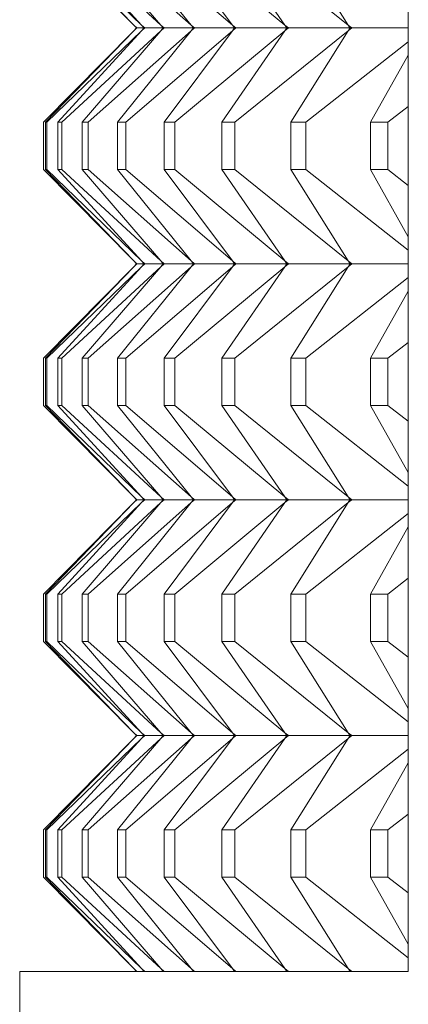
# Model space of a CAD drawing. Units: millimetres. Extents: x 200 to 250, y 90.6 to 143.
# Drawn here: x 225.2 to 225.4, y 94 to 94.4 of the extents above; entities that cross this region are included whole.
import ezdxf

# ---------------------------------------------------------------- set-up
doc = ezdxf.new("R2010")
doc.units = ezdxf.units.MM
doc.layers.add('cuerpo', color=7, linetype='Continuous', lineweight=5)

msp = doc.modelspace()

# ---------------------------------------------------------------- linework, layer by layer
at = {"layer": 'cuerpo', "color": 7, "linetype": 'Continuous'}
for p, q in [((225.39931, 95.83959), (225.39931, 94.03959)), ((225.24482, 94.47955), (225.28302, 94.44081)), ((225.24562, 94.47955), (225.28302, 94.44081)), ((225.24631, 94.47955), (225.28638, 94.44081)), ((225.25097, 94.47955), (225.28638, 94.44081)), ((225.25264, 94.47955), (225.29448, 94.44081)), ((225.26115, 94.47955), (225.29448, 94.44081)), ((225.26379, 94.47955), (225.30731, 94.44081)), ((225.27614, 94.47955), (225.30731, 94.44081)), ((225.27975, 94.47955), (225.32484, 94.44081)), ((225.2959, 94.47955), (225.32484, 94.44081)), ((225.30046, 94.47955), (225.34702, 94.44081)), ((225.32038, 94.47955), (225.34702, 94.44081)), ((225.32589, 94.47955), (225.3738, 94.44081)), ((225.34953, 94.47955), (225.3738, 94.44081)), ((225.24482, 94.39962), (225.28302, 94.43836)), ((225.24562, 94.39962), (225.28302, 94.43836)), ((225.24631, 94.39962), (225.28638, 94.43836)), ((225.25097, 94.39962), (225.28638, 94.43836)), ((225.25264, 94.39962), (225.29448, 94.43836)), ((225.26115, 94.39962), (225.29448, 94.43836)), ((225.26379, 94.39962), (225.30731, 94.43836)), ((225.27614, 94.39962), (225.30731, 94.43836)), ((225.27975, 94.39962), (225.32484, 94.43836)), ((225.28302, 94.44081), (225.28429, 94.43959)), ((225.28302, 94.44081), (225.28423, 94.43959)), ((225.28302, 94.44081), (225.2842, 94.43959)), ((225.28429, 94.43959), (225.28302, 94.43836)), ((225.28302, 94.43836), (225.28423, 94.43959)), ((225.28302, 94.43836), (225.2842, 94.43959)), ((225.2842, 94.43959), (225.28423, 94.43959)), ((225.28429, 94.43959), (225.2875, 94.43959)), ((225.28638, 94.44081), (225.28771, 94.43959)), ((225.28638, 94.44081), (225.28764, 94.43959)), ((225.2876, 94.43959), (225.28638, 94.44081)), ((225.28638, 94.44081), (225.2875, 94.43959)), ((225.28771, 94.43959), (225.28638, 94.43836)), ((225.28638, 94.43836), (225.28764, 94.43959)), ((225.28638, 94.43836), (225.2876, 94.43959)), ((225.28638, 94.43836), (225.2875, 94.43959)), ((225.2875, 94.43959), (225.2876, 94.43959)), ((225.2876, 94.43959), (225.28764, 94.43959)), ((225.28771, 94.43959), (225.29553, 94.43959)), ((225.29448, 94.44081), (225.29587, 94.43959)), ((225.29448, 94.44081), (225.2958, 94.43959)), ((225.2957, 94.43959), (225.29448, 94.44081)), ((225.29448, 94.44081), (225.29553, 94.43959)), ((225.29587, 94.43959), (225.29448, 94.43836)), ((225.29448, 94.43836), (225.2958, 94.43959)), ((225.29448, 94.43836), (225.2957, 94.43959)), ((225.29448, 94.43836), (225.29553, 94.43959)), ((225.29553, 94.43959), (225.2957, 94.43959)), ((225.2957, 94.43959), (225.2958, 94.43959)), ((225.29587, 94.43959), (225.30829, 94.43959)), ((225.2959, 94.39962), (225.32484, 94.43836)), ((225.30046, 94.39962), (225.34702, 94.43836)), ((225.30731, 94.44081), (225.30876, 94.43959)), ((225.30731, 94.44081), (225.30868, 94.43959)), ((225.30852, 94.43959), (225.30731, 94.44081)), ((225.30731, 94.44081), (225.30829, 94.43959)), ((225.30876, 94.43959), (225.30731, 94.43836)), ((225.30731, 94.43836), (225.30868, 94.43959)), ((225.30731, 94.43836), (225.30852, 94.43959)), ((225.30731, 94.43836), (225.30829, 94.43959)), ((225.30829, 94.43959), (225.30852, 94.43959)), ((225.30852, 94.43959), (225.30868, 94.43959)), ((225.30876, 94.43959), (225.32575, 94.43959)), ((225.32038, 94.39962), (225.34702, 94.43836)), ((225.32484, 94.44081), (225.32633, 94.43959)), ((225.32484, 94.44081), (225.32626, 94.43959)), ((225.32603, 94.43959), (225.32484, 94.44081)), ((225.32484, 94.44081), (225.32575, 94.43959)), ((225.32633, 94.43959), (225.32484, 94.43836)), ((225.32484, 94.43836), (225.32626, 94.43959)), ((225.32484, 94.43836), (225.32603, 94.43959)), ((225.32484, 94.43836), (225.32575, 94.43959)), ((225.32575, 94.43959), (225.32603, 94.43959)), ((225.32589, 94.39962), (225.3738, 94.43836)), ((225.32603, 94.43959), (225.32626, 94.43959)), ((225.32633, 94.43959), (225.34786, 94.43959)), ((225.34702, 94.44081), (225.34856, 94.43959)), ((225.34702, 94.44081), (225.34849, 94.43959)), ((225.3482, 94.43959), (225.34702, 94.44081)), ((225.34702, 94.44081), (225.34786, 94.43959)), ((225.34856, 94.43959), (225.34702, 94.43836)), ((225.34702, 94.43836), (225.34849, 94.43959)), ((225.34702, 94.43836), (225.3482, 94.43959)), ((225.34702, 94.43836), (225.34786, 94.43959)), ((225.34786, 94.43959), (225.3482, 94.43959)), ((225.3482, 94.43959), (225.34849, 94.43959)), ((225.34856, 94.43959), (225.37456, 94.43959)), ((225.34953, 94.39962), (225.3738, 94.43836)), ((225.3738, 94.44081), (225.37539, 94.43959)), ((225.3738, 94.44081), (225.37531, 94.43959)), ((225.37497, 94.43959), (225.3738, 94.44081)), ((225.3738, 94.44081), (225.37456, 94.43959)), ((225.37539, 94.43959), (225.3738, 94.43836)), ((225.3738, 94.43836), (225.37531, 94.43959)), ((225.3738, 94.43836), (225.37497, 94.43959)), ((225.3738, 94.43836), (225.37456, 94.43959)), ((225.37456, 94.43959), (225.37497, 94.43959)), ((225.37497, 94.43959), (225.37531, 94.43959)), ((225.37539, 94.43959), (225.39931, 94.43959)), ((225.35597, 94.39962), (225.39931, 94.43378)), ((225.38327, 94.39962), (225.39931, 94.42806)), ((225.39063, 94.39962), (225.39931, 94.40631)), ((225.24482, 94.37955), (225.24482, 94.39962)), ((225.24631, 94.39962), (225.24562, 94.39962)), ((225.24562, 94.39962), (225.24562, 94.37955)), ((225.24631, 94.37955), (225.24631, 94.39962)), ((225.25264, 94.39962), (225.25097, 94.39962)), ((225.25097, 94.39962), (225.25097, 94.37955)), ((225.25264, 94.37955), (225.25264, 94.39962)), ((225.26379, 94.39962), (225.26115, 94.39962)), ((225.26115, 94.39962), (225.26115, 94.37955)), ((225.26379, 94.37955), (225.26379, 94.39962)), ((225.27975, 94.39962), (225.27614, 94.39962)), ((225.27614, 94.39962), (225.27614, 94.37955)), ((225.27975, 94.37955), (225.27975, 94.39962)), ((225.30046, 94.39962), (225.2959, 94.39962)), ((225.2959, 94.39962), (225.2959, 94.37955)), ((225.30046, 94.37955), (225.30046, 94.39962)), ((225.32589, 94.39962), (225.32038, 94.39962)), ((225.32038, 94.39962), (225.32038, 94.37955)), ((225.32589, 94.37955), (225.32589, 94.39962)), ((225.35597, 94.39962), (225.34953, 94.39962)), ((225.34953, 94.39962), (225.34953, 94.37955)), ((225.35597, 94.37955), (225.35597, 94.39962)), ((225.39063, 94.39962), (225.38327, 94.39962)), ((225.38327, 94.39962), (225.38327, 94.37955)), ((225.39063, 94.37955), (225.39063, 94.39962)), ((225.24482, 94.37955), (225.28302, 94.34081)), ((225.24562, 94.37955), (225.28302, 94.34081)), ((225.24562, 94.37955), (225.24631, 94.37955)), ((225.24631, 94.37955), (225.28638, 94.34081)), ((225.25097, 94.37955), (225.28638, 94.34081)), ((225.25097, 94.37955), (225.25264, 94.37955)), ((225.25264, 94.37955), (225.29448, 94.34081)), ((225.26115, 94.37955), (225.29448, 94.34081)), ((225.26115, 94.37955), (225.26379, 94.37955)), ((225.26379, 94.37955), (225.30731, 94.34081)), ((225.27614, 94.37955), (225.30731, 94.34081)), ((225.27614, 94.37955), (225.27975, 94.37955)), ((225.27975, 94.37955), (225.32484, 94.34081)), ((225.2959, 94.37955), (225.32484, 94.34081)), ((225.2959, 94.37955), (225.30046, 94.37955)), ((225.30046, 94.37955), (225.34702, 94.34081)), ((225.32038, 94.37955), (225.34702, 94.34081)), ((225.32038, 94.37955), (225.32589, 94.37955)), ((225.32589, 94.37955), (225.3738, 94.34081)), ((225.34953, 94.37955), (225.3738, 94.34081)), ((225.34953, 94.37955), (225.35597, 94.37955)), ((225.35597, 94.37955), (225.39931, 94.34539)), ((225.38327, 94.37955), (225.39931, 94.35111)), ((225.38327, 94.37955), (225.39063, 94.37955)), ((225.39063, 94.37955), (225.39931, 94.37287)), ((225.24482, 94.29962), (225.28302, 94.33836)), ((225.24562, 94.29962), (225.28302, 94.33836)), ((225.24631, 94.29962), (225.28638, 94.33836)), ((225.25097, 94.29962), (225.28638, 94.33836)), ((225.25264, 94.29962), (225.29448, 94.33836)), ((225.26115, 94.29962), (225.29448, 94.33836)), ((225.26379, 94.29962), (225.30731, 94.33836)), ((225.27614, 94.29962), (225.30731, 94.33836)), ((225.27975, 94.29962), (225.32484, 94.33836)), ((225.28302, 94.34081), (225.28429, 94.33959)), ((225.28302, 94.34081), (225.28423, 94.33959)), ((225.28302, 94.34081), (225.2842, 94.33959)), ((225.28429, 94.33959), (225.28302, 94.33836)), ((225.28302, 94.33836), (225.28423, 94.33959)), ((225.28302, 94.33836), (225.2842, 94.33959)), ((225.2842, 94.33959), (225.28423, 94.33959)), ((225.28429, 94.33959), (225.2875, 94.33959)), ((225.28638, 94.34081), (225.28771, 94.33959)), ((225.28638, 94.34081), (225.28764, 94.33959)), ((225.2876, 94.33959), (225.28638, 94.34081)), ((225.28638, 94.34081), (225.2875, 94.33959)), ((225.28771, 94.33959), (225.28638, 94.33836)), ((225.28638, 94.33836), (225.28764, 94.33959)), ((225.28638, 94.33836), (225.2876, 94.33959)), ((225.28638, 94.33836), (225.2875, 94.33959)), ((225.2875, 94.33959), (225.2876, 94.33959)), ((225.2876, 94.33959), (225.28764, 94.33959)), ((225.28771, 94.33959), (225.29553, 94.33959)), ((225.29448, 94.34081), (225.29587, 94.33959)), ((225.29448, 94.34081), (225.2958, 94.33959)), ((225.2957, 94.33959), (225.29448, 94.34081)), ((225.29448, 94.34081), (225.29553, 94.33959)), ((225.29587, 94.33959), (225.29448, 94.33836)), ((225.29448, 94.33836), (225.2958, 94.33959)), ((225.29448, 94.33836), (225.2957, 94.33959)), ((225.29448, 94.33836), (225.29553, 94.33959)), ((225.29553, 94.33959), (225.2957, 94.33959)), ((225.2957, 94.33959), (225.2958, 94.33959)), ((225.29587, 94.33959), (225.30829, 94.33959)), ((225.2959, 94.29962), (225.32484, 94.33836)), ((225.30046, 94.29962), (225.34702, 94.33836)), ((225.30731, 94.34081), (225.30876, 94.33959)), ((225.30731, 94.34081), (225.30868, 94.33959)), ((225.30852, 94.33959), (225.30731, 94.34081)), ((225.30731, 94.34081), (225.30829, 94.33959)), ((225.30876, 94.33959), (225.30731, 94.33836)), ((225.30731, 94.33836), (225.30868, 94.33959)), ((225.30731, 94.33836), (225.30852, 94.33959)), ((225.30731, 94.33836), (225.30829, 94.33959)), ((225.30829, 94.33959), (225.30852, 94.33959)), ((225.30852, 94.33959), (225.30868, 94.33959)), ((225.30876, 94.33959), (225.32575, 94.33959)), ((225.32038, 94.29962), (225.34702, 94.33836)), ((225.32484, 94.34081), (225.32633, 94.33959)), ((225.32484, 94.34081), (225.32626, 94.33959)), ((225.32603, 94.33959), (225.32484, 94.34081)), ((225.32484, 94.34081), (225.32575, 94.33959)), ((225.32633, 94.33959), (225.32484, 94.33836)), ((225.32484, 94.33836), (225.32626, 94.33959)), ((225.32484, 94.33836), (225.32603, 94.33959)), ((225.32484, 94.33836), (225.32575, 94.33959)), ((225.32575, 94.33959), (225.32603, 94.33959)), ((225.32589, 94.29962), (225.3738, 94.33836)), ((225.32603, 94.33959), (225.32626, 94.33959)), ((225.32633, 94.33959), (225.34786, 94.33959)), ((225.34702, 94.34081), (225.34856, 94.33959)), ((225.34702, 94.34081), (225.34849, 94.33959)), ((225.3482, 94.33959), (225.34702, 94.34081)), ((225.34702, 94.34081), (225.34786, 94.33959)), ((225.34856, 94.33959), (225.34702, 94.33836)), ((225.34702, 94.33836), (225.34849, 94.33959)), ((225.34702, 94.33836), (225.3482, 94.33959)), ((225.34702, 94.33836), (225.34786, 94.33959)), ((225.34786, 94.33959), (225.3482, 94.33959)), ((225.3482, 94.33959), (225.34849, 94.33959)), ((225.34856, 94.33959), (225.37456, 94.33959)), ((225.34953, 94.29962), (225.3738, 94.33836)), ((225.3738, 94.34081), (225.37539, 94.33959)), ((225.3738, 94.34081), (225.37531, 94.33959)), ((225.37497, 94.33959), (225.3738, 94.34081)), ((225.3738, 94.34081), (225.37456, 94.33959)), ((225.37539, 94.33959), (225.3738, 94.33836)), ((225.3738, 94.33836), (225.37531, 94.33959)), ((225.3738, 94.33836), (225.37497, 94.33959)), ((225.3738, 94.33836), (225.37456, 94.33959)), ((225.37456, 94.33959), (225.37497, 94.33959)), ((225.37497, 94.33959), (225.37531, 94.33959)), ((225.37539, 94.33959), (225.39931, 94.33959)), ((225.35597, 94.29962), (225.39931, 94.33378)), ((225.38327, 94.29962), (225.39931, 94.32806)), ((225.39063, 94.29962), (225.39931, 94.30631)), ((225.24482, 94.27955), (225.24482, 94.29962)), ((225.24631, 94.29962), (225.24562, 94.29962)), ((225.24562, 94.29962), (225.24562, 94.27955)), ((225.24631, 94.27955), (225.24631, 94.29962)), ((225.25264, 94.29962), (225.25097, 94.29962)), ((225.25097, 94.29962), (225.25097, 94.27955)), ((225.25264, 94.27955), (225.25264, 94.29962)), ((225.26379, 94.29962), (225.26115, 94.29962)), ((225.26115, 94.29962), (225.26115, 94.27955)), ((225.26379, 94.27955), (225.26379, 94.29962)), ((225.27975, 94.29962), (225.27614, 94.29962)), ((225.27614, 94.29962), (225.27614, 94.27955)), ((225.27975, 94.27955), (225.27975, 94.29962)), ((225.30046, 94.29962), (225.2959, 94.29962)), ((225.2959, 94.29962), (225.2959, 94.27955)), ((225.30046, 94.27955), (225.30046, 94.29962)), ((225.32589, 94.29962), (225.32038, 94.29962)), ((225.32038, 94.29962), (225.32038, 94.27955)), ((225.32589, 94.27955), (225.32589, 94.29962)), ((225.35597, 94.29962), (225.34953, 94.29962)), ((225.34953, 94.29962), (225.34953, 94.27955)), ((225.35597, 94.27955), (225.35597, 94.29962)), ((225.39063, 94.29962), (225.38327, 94.29962)), ((225.38327, 94.29962), (225.38327, 94.27955)), ((225.39063, 94.27955), (225.39063, 94.29962)), ((225.24482, 94.27955), (225.28302, 94.24081)), ((225.24562, 94.27955), (225.28302, 94.24081)), ((225.24562, 94.27955), (225.24631, 94.27955)), ((225.24631, 94.27955), (225.28638, 94.24081)), ((225.25097, 94.27955), (225.28638, 94.24081)), ((225.25097, 94.27955), (225.25264, 94.27955)), ((225.25264, 94.27955), (225.29448, 94.24081)), ((225.26115, 94.27955), (225.29448, 94.24081)), ((225.26115, 94.27955), (225.26379, 94.27955)), ((225.26379, 94.27955), (225.30731, 94.24081)), ((225.27614, 94.27955), (225.30731, 94.24081)), ((225.27614, 94.27955), (225.27975, 94.27955)), ((225.27975, 94.27955), (225.32484, 94.24081)), ((225.2959, 94.27955), (225.32484, 94.24081)), ((225.2959, 94.27955), (225.30046, 94.27955)), ((225.30046, 94.27955), (225.34702, 94.24081)), ((225.32038, 94.27955), (225.34702, 94.24081)), ((225.32038, 94.27955), (225.32589, 94.27955)), ((225.32589, 94.27955), (225.3738, 94.24081)), ((225.34953, 94.27955), (225.3738, 94.24081)), ((225.34953, 94.27955), (225.35597, 94.27955)), ((225.35597, 94.27955), (225.39931, 94.24539)), ((225.38327, 94.27955), (225.39931, 94.25111)), ((225.38327, 94.27955), (225.39063, 94.27955)), ((225.39063, 94.27955), (225.39931, 94.27287)), ((225.24482, 94.19962), (225.28302, 94.23836)), ((225.24562, 94.19962), (225.28302, 94.23836)), ((225.24631, 94.19962), (225.28638, 94.23836)), ((225.25097, 94.19962), (225.28638, 94.23836)), ((225.25264, 94.19962), (225.29448, 94.23836)), ((225.26115, 94.19962), (225.29448, 94.23836)), ((225.26379, 94.19962), (225.30731, 94.23836)), ((225.27614, 94.19962), (225.30731, 94.23836)), ((225.27975, 94.19962), (225.32484, 94.23836)), ((225.28302, 94.24081), (225.28429, 94.23959)), ((225.28302, 94.24081), (225.28423, 94.23959)), ((225.28302, 94.24081), (225.2842, 94.23959)), ((225.28429, 94.23959), (225.28302, 94.23836)), ((225.28302, 94.23836), (225.28423, 94.23959)), ((225.28302, 94.23836), (225.2842, 94.23959)), ((225.2842, 94.23959), (225.28423, 94.23959)), ((225.28429, 94.23959), (225.2875, 94.23959)), ((225.28638, 94.24081), (225.28771, 94.23959)), ((225.28638, 94.24081), (225.28764, 94.23959)), ((225.2876, 94.23959), (225.28638, 94.24081)), ((225.28638, 94.24081), (225.2875, 94.23959)), ((225.28771, 94.23959), (225.28638, 94.23836)), ((225.28638, 94.23836), (225.28764, 94.23959)), ((225.28638, 94.23836), (225.2876, 94.23959)), ((225.28638, 94.23836), (225.2875, 94.23959)), ((225.2875, 94.23959), (225.2876, 94.23959)), ((225.2876, 94.23959), (225.28764, 94.23959)), ((225.28771, 94.23959), (225.29553, 94.23959)), ((225.29448, 94.24081), (225.29587, 94.23959)), ((225.29448, 94.24081), (225.2958, 94.23959)), ((225.2957, 94.23959), (225.29448, 94.24081)), ((225.29448, 94.24081), (225.29553, 94.23959)), ((225.29587, 94.23959), (225.29448, 94.23836)), ((225.29448, 94.23836), (225.2958, 94.23959)), ((225.29448, 94.23836), (225.2957, 94.23959)), ((225.29448, 94.23836), (225.29553, 94.23959)), ((225.29553, 94.23959), (225.2957, 94.23959)), ((225.2957, 94.23959), (225.2958, 94.23959)), ((225.29587, 94.23959), (225.30829, 94.23959)), ((225.2959, 94.19962), (225.32484, 94.23836)), ((225.30046, 94.19962), (225.34702, 94.23836)), ((225.30731, 94.24081), (225.30876, 94.23959)), ((225.30731, 94.24081), (225.30868, 94.23959)), ((225.30852, 94.23959), (225.30731, 94.24081)), ((225.30731, 94.24081), (225.30829, 94.23959)), ((225.30876, 94.23959), (225.30731, 94.23836)), ((225.30731, 94.23836), (225.30868, 94.23959)), ((225.30731, 94.23836), (225.30852, 94.23959)), ((225.30731, 94.23836), (225.30829, 94.23959)), ((225.30829, 94.23959), (225.30852, 94.23959)), ((225.30852, 94.23959), (225.30868, 94.23959)), ((225.30876, 94.23959), (225.32575, 94.23959)), ((225.32038, 94.19962), (225.34702, 94.23836)), ((225.32484, 94.24081), (225.32633, 94.23959)), ((225.32484, 94.24081), (225.32626, 94.23959)), ((225.32603, 94.23959), (225.32484, 94.24081)), ((225.32484, 94.24081), (225.32575, 94.23959)), ((225.32633, 94.23959), (225.32484, 94.23836)), ((225.32484, 94.23836), (225.32626, 94.23959)), ((225.32484, 94.23836), (225.32603, 94.23959)), ((225.32484, 94.23836), (225.32575, 94.23959)), ((225.32575, 94.23959), (225.32603, 94.23959)), ((225.32589, 94.19962), (225.3738, 94.23836)), ((225.32603, 94.23959), (225.32626, 94.23959)), ((225.32633, 94.23959), (225.34786, 94.23959)), ((225.34702, 94.24081), (225.34856, 94.23959)), ((225.34702, 94.24081), (225.34849, 94.23959)), ((225.3482, 94.23959), (225.34702, 94.24081)), ((225.34702, 94.24081), (225.34786, 94.23959)), ((225.34856, 94.23959), (225.34702, 94.23836)), ((225.34702, 94.23836), (225.34849, 94.23959)), ((225.34702, 94.23836), (225.3482, 94.23959)), ((225.34702, 94.23836), (225.34786, 94.23959)), ((225.34786, 94.23959), (225.3482, 94.23959)), ((225.3482, 94.23959), (225.34849, 94.23959)), ((225.34856, 94.23959), (225.37456, 94.23959)), ((225.34953, 94.19962), (225.3738, 94.23836)), ((225.3738, 94.24081), (225.37539, 94.23959)), ((225.3738, 94.24081), (225.37531, 94.23959)), ((225.37497, 94.23959), (225.3738, 94.24081)), ((225.3738, 94.24081), (225.37456, 94.23959)), ((225.37539, 94.23959), (225.3738, 94.23836)), ((225.3738, 94.23836), (225.37531, 94.23959)), ((225.3738, 94.23836), (225.37497, 94.23959)), ((225.3738, 94.23836), (225.37456, 94.23959)), ((225.37456, 94.23959), (225.37497, 94.23959)), ((225.37497, 94.23959), (225.37531, 94.23959)), ((225.37539, 94.23959), (225.39931, 94.23959)), ((225.35597, 94.19962), (225.39931, 94.23378)), ((225.38327, 94.19962), (225.39931, 94.22806)), ((225.39063, 94.19962), (225.39931, 94.20631)), ((225.24482, 94.17955), (225.24482, 94.19962)), ((225.24631, 94.19962), (225.24562, 94.19962)), ((225.24562, 94.19962), (225.24562, 94.17955)), ((225.24631, 94.17955), (225.24631, 94.19962)), ((225.25264, 94.19962), (225.25097, 94.19962)), ((225.25097, 94.19962), (225.25097, 94.17955)), ((225.25264, 94.17955), (225.25264, 94.19962)), ((225.26379, 94.19962), (225.26115, 94.19962)), ((225.26115, 94.19962), (225.26115, 94.17955)), ((225.26379, 94.17955), (225.26379, 94.19962)), ((225.27975, 94.19962), (225.27614, 94.19962)), ((225.27614, 94.19962), (225.27614, 94.17955)), ((225.27975, 94.17955), (225.27975, 94.19962)), ((225.30046, 94.19962), (225.2959, 94.19962)), ((225.2959, 94.19962), (225.2959, 94.17955)), ((225.30046, 94.17955), (225.30046, 94.19962)), ((225.32589, 94.19962), (225.32038, 94.19962)), ((225.32038, 94.19962), (225.32038, 94.17955)), ((225.32589, 94.17955), (225.32589, 94.19962)), ((225.35597, 94.19962), (225.34953, 94.19962)), ((225.34953, 94.19962), (225.34953, 94.17955)), ((225.35597, 94.17955), (225.35597, 94.19962)), ((225.39063, 94.19962), (225.38327, 94.19962)), ((225.38327, 94.19962), (225.38327, 94.17955)), ((225.39063, 94.17955), (225.39063, 94.19962)), ((225.24482, 94.17955), (225.28302, 94.14081)), ((225.24562, 94.17955), (225.28302, 94.14081)), ((225.24562, 94.17955), (225.24631, 94.17955)), ((225.24631, 94.17955), (225.28638, 94.14081)), ((225.25097, 94.17955), (225.28638, 94.14081)), ((225.25097, 94.17955), (225.25264, 94.17955)), ((225.25264, 94.17955), (225.29448, 94.14081)), ((225.26115, 94.17955), (225.29448, 94.14081)), ((225.26115, 94.17955), (225.26379, 94.17955)), ((225.26379, 94.17955), (225.30731, 94.14081)), ((225.27614, 94.17955), (225.30731, 94.14081)), ((225.27614, 94.17955), (225.27975, 94.17955)), ((225.27975, 94.17955), (225.32484, 94.14081)), ((225.2959, 94.17955), (225.32484, 94.14081)), ((225.2959, 94.17955), (225.30046, 94.17955)), ((225.30046, 94.17955), (225.34702, 94.14081)), ((225.32038, 94.17955), (225.34702, 94.14081)), ((225.32038, 94.17955), (225.32589, 94.17955)), ((225.32589, 94.17955), (225.3738, 94.14081)), ((225.34953, 94.17955), (225.3738, 94.14081)), ((225.34953, 94.17955), (225.35597, 94.17955)), ((225.35597, 94.17955), (225.39931, 94.14539)), ((225.38327, 94.17955), (225.39931, 94.15111)), ((225.38327, 94.17955), (225.39063, 94.17955)), ((225.39063, 94.17955), (225.39931, 94.17287)), ((225.28302, 94.14081), (225.28429, 94.13959)), ((225.28302, 94.14081), (225.28423, 94.13959)), ((225.28302, 94.14081), (225.2842, 94.13959)), ((225.28638, 94.14081), (225.28771, 94.13959)), ((225.28638, 94.14081), (225.28764, 94.13959)), ((225.2876, 94.13959), (225.28638, 94.14081)), ((225.28638, 94.14081), (225.2875, 94.13959)), ((225.29448, 94.14081), (225.29587, 94.13959)), ((225.29448, 94.14081), (225.2958, 94.13959)), ((225.2957, 94.13959), (225.29448, 94.14081)), ((225.29448, 94.14081), (225.29553, 94.13959)), ((225.30731, 94.14081), (225.30876, 94.13959)), ((225.30731, 94.14081), (225.30868, 94.13959)), ((225.30852, 94.13959), (225.30731, 94.14081)), ((225.30731, 94.14081), (225.30829, 94.13959)), ((225.32484, 94.14081), (225.32633, 94.13959)), ((225.32484, 94.14081), (225.32626, 94.13959)), ((225.32603, 94.13959), (225.32484, 94.14081)), ((225.32484, 94.14081), (225.32575, 94.13959)), ((225.34702, 94.14081), (225.34856, 94.13959)), ((225.34702, 94.14081), (225.34849, 94.13959)), ((225.3482, 94.13959), (225.34702, 94.14081)), ((225.34702, 94.14081), (225.34786, 94.13959)), ((225.3738, 94.14081), (225.37539, 94.13959)), ((225.3738, 94.14081), (225.37531, 94.13959)), ((225.37497, 94.13959), (225.3738, 94.14081)), ((225.3738, 94.14081), (225.37456, 94.13959)), ((225.24482, 94.09962), (225.28302, 94.13836)), ((225.24562, 94.09962), (225.28302, 94.13836)), ((225.24631, 94.09962), (225.28638, 94.13836)), ((225.25097, 94.09962), (225.28638, 94.13836)), ((225.25264, 94.09962), (225.29448, 94.13836)), ((225.26115, 94.09962), (225.29448, 94.13836)), ((225.26379, 94.09962), (225.30731, 94.13836)), ((225.27614, 94.09962), (225.30731, 94.13836)), ((225.27975, 94.09962), (225.32484, 94.13836)), ((225.28429, 94.13959), (225.28302, 94.13836)), ((225.28302, 94.13836), (225.28423, 94.13959)), ((225.28302, 94.13836), (225.2842, 94.13959)), ((225.2842, 94.13959), (225.28423, 94.13959)), ((225.28429, 94.13959), (225.2875, 94.13959)), ((225.28771, 94.13959), (225.28638, 94.13836)), ((225.28638, 94.13836), (225.28764, 94.13959)), ((225.28638, 94.13836), (225.2876, 94.13959)), ((225.28638, 94.13836), (225.2875, 94.13959)), ((225.2875, 94.13959), (225.2876, 94.13959)), ((225.2876, 94.13959), (225.28764, 94.13959)), ((225.28771, 94.13959), (225.29553, 94.13959)), ((225.29587, 94.13959), (225.29448, 94.13836)), ((225.29448, 94.13836), (225.2958, 94.13959)), ((225.29448, 94.13836), (225.2957, 94.13959)), ((225.29448, 94.13836), (225.29553, 94.13959)), ((225.29553, 94.13959), (225.2957, 94.13959)), ((225.2957, 94.13959), (225.2958, 94.13959)), ((225.29587, 94.13959), (225.30829, 94.13959)), ((225.2959, 94.09962), (225.32484, 94.13836)), ((225.30046, 94.09962), (225.34702, 94.13836)), ((225.30876, 94.13959), (225.30731, 94.13836)), ((225.30731, 94.13836), (225.30868, 94.13959)), ((225.30731, 94.13836), (225.30852, 94.13959)), ((225.30731, 94.13836), (225.30829, 94.13959)), ((225.30829, 94.13959), (225.30852, 94.13959)), ((225.30852, 94.13959), (225.30868, 94.13959)), ((225.30876, 94.13959), (225.32575, 94.13959)), ((225.32038, 94.09962), (225.34702, 94.13836)), ((225.32633, 94.13959), (225.32484, 94.13836)), ((225.32484, 94.13836), (225.32626, 94.13959)), ((225.32484, 94.13836), (225.32603, 94.13959)), ((225.32484, 94.13836), (225.32575, 94.13959)), ((225.32575, 94.13959), (225.32603, 94.13959)), ((225.32589, 94.09962), (225.3738, 94.13836)), ((225.32603, 94.13959), (225.32626, 94.13959)), ((225.32633, 94.13959), (225.34786, 94.13959)), ((225.34856, 94.13959), (225.34702, 94.13836)), ((225.34702, 94.13836), (225.34849, 94.13959)), ((225.34702, 94.13836), (225.3482, 94.13959)), ((225.34702, 94.13836), (225.34786, 94.13959)), ((225.34786, 94.13959), (225.3482, 94.13959)), ((225.3482, 94.13959), (225.34849, 94.13959)), ((225.34856, 94.13959), (225.37456, 94.13959)), ((225.34953, 94.09962), (225.3738, 94.13836)), ((225.37539, 94.13959), (225.3738, 94.13836)), ((225.3738, 94.13836), (225.37531, 94.13959)), ((225.3738, 94.13836), (225.37497, 94.13959)), ((225.3738, 94.13836), (225.37456, 94.13959)), ((225.37456, 94.13959), (225.37497, 94.13959)), ((225.37497, 94.13959), (225.37531, 94.13959)), ((225.37539, 94.13959), (225.39931, 94.13959)), ((225.35597, 94.09962), (225.39931, 94.13378)), ((225.38327, 94.09962), (225.39931, 94.12806)), ((225.39063, 94.09962), (225.39931, 94.10631)), ((225.24482, 94.07955), (225.24482, 94.09962)), ((225.24631, 94.09962), (225.24562, 94.09962)), ((225.24562, 94.09962), (225.24562, 94.07955)), ((225.24631, 94.07955), (225.24631, 94.09962)), ((225.25264, 94.09962), (225.25097, 94.09962)), ((225.25097, 94.09962), (225.25097, 94.07955)), ((225.25264, 94.07955), (225.25264, 94.09962)), ((225.26379, 94.09962), (225.26115, 94.09962)), ((225.26115, 94.09962), (225.26115, 94.07955)), ((225.26379, 94.07955), (225.26379, 94.09962)), ((225.27975, 94.09962), (225.27614, 94.09962)), ((225.27614, 94.09962), (225.27614, 94.07955)), ((225.27975, 94.07955), (225.27975, 94.09962)), ((225.30046, 94.09962), (225.2959, 94.09962)), ((225.2959, 94.09962), (225.2959, 94.07955)), ((225.30046, 94.07955), (225.30046, 94.09962)), ((225.32589, 94.09962), (225.32038, 94.09962)), ((225.32038, 94.09962), (225.32038, 94.07955)), ((225.32589, 94.07955), (225.32589, 94.09962)), ((225.35597, 94.09962), (225.34953, 94.09962)), ((225.34953, 94.09962), (225.34953, 94.07955)), ((225.35597, 94.07955), (225.35597, 94.09962)), ((225.39063, 94.09962), (225.38327, 94.09962)), ((225.38327, 94.09962), (225.38327, 94.07955)), ((225.39063, 94.07955), (225.39063, 94.09962)), ((225.24482, 94.07955), (225.28302, 94.04081)), ((225.24562, 94.07955), (225.28302, 94.04081)), ((225.24562, 94.07955), (225.24631, 94.07955)), ((225.24631, 94.07955), (225.28638, 94.04081)), ((225.25097, 94.07955), (225.28638, 94.04081)), ((225.25097, 94.07955), (225.25264, 94.07955)), ((225.25264, 94.07955), (225.29448, 94.04081)), ((225.26115, 94.07955), (225.29448, 94.04081)), ((225.26115, 94.07955), (225.26379, 94.07955)), ((225.26379, 94.07955), (225.30731, 94.04081)), ((225.27614, 94.07955), (225.30731, 94.04081)), ((225.27614, 94.07955), (225.27975, 94.07955)), ((225.27975, 94.07955), (225.32484, 94.04081)), ((225.2959, 94.07955), (225.32484, 94.04081)), ((225.2959, 94.07955), (225.30046, 94.07955)), ((225.30046, 94.07955), (225.34702, 94.04081)), ((225.32038, 94.07955), (225.34702, 94.04081)), ((225.32038, 94.07955), (225.32589, 94.07955)), ((225.32589, 94.07955), (225.3738, 94.04081)), ((225.34953, 94.07955), (225.3738, 94.04081)), ((225.34953, 94.07955), (225.35597, 94.07955)), ((225.35597, 94.07955), (225.39931, 94.04539)), ((225.38327, 94.07955), (225.39931, 94.05111)), ((225.38327, 94.07955), (225.39063, 94.07955)), ((225.39063, 94.07955), (225.39931, 94.07287)), ((225.28302, 94.04081), (225.28429, 94.03959)), ((225.28302, 94.04081), (225.28423, 94.03959)), ((225.28302, 94.04081), (225.2842, 94.03959)), ((225.28638, 94.04081), (225.28771, 94.03959)), ((225.28638, 94.04081), (225.28764, 94.03959)), ((225.2876, 94.03959), (225.28638, 94.04081)), ((225.28638, 94.04081), (225.2875, 94.03959)), ((225.29448, 94.04081), (225.29587, 94.03959)), ((225.29448, 94.04081), (225.2958, 94.03959)), ((225.2957, 94.03959), (225.29448, 94.04081)), ((225.29448, 94.04081), (225.29553, 94.03959)), ((225.30731, 94.04081), (225.30876, 94.03959)), ((225.30731, 94.04081), (225.30868, 94.03959)), ((225.30852, 94.03959), (225.30731, 94.04081)), ((225.30731, 94.04081), (225.30829, 94.03959)), ((225.32484, 94.04081), (225.32633, 94.03959)), ((225.32484, 94.04081), (225.32626, 94.03959)), ((225.32603, 94.03959), (225.32484, 94.04081)), ((225.32484, 94.04081), (225.32575, 94.03959)), ((225.34702, 94.04081), (225.34856, 94.03959)), ((225.34702, 94.04081), (225.34849, 94.03959)), ((225.3482, 94.03959), (225.34702, 94.04081)), ((225.34702, 94.04081), (225.34786, 94.03959)), ((225.3738, 94.04081), (225.37539, 94.03959)), ((225.3738, 94.04081), (225.37531, 94.03959)), ((225.37497, 94.03959), (225.3738, 94.04081)), ((225.3738, 94.04081), (225.37456, 94.03959)), ((225.23476, 94.03959), (225.23476, 93.76459)), ((225.39931, 94.03959), (225.23476, 94.03959))]:
    msp.add_line(p, q, dxfattribs=at)

doc.saveas('drawing.dxf')
